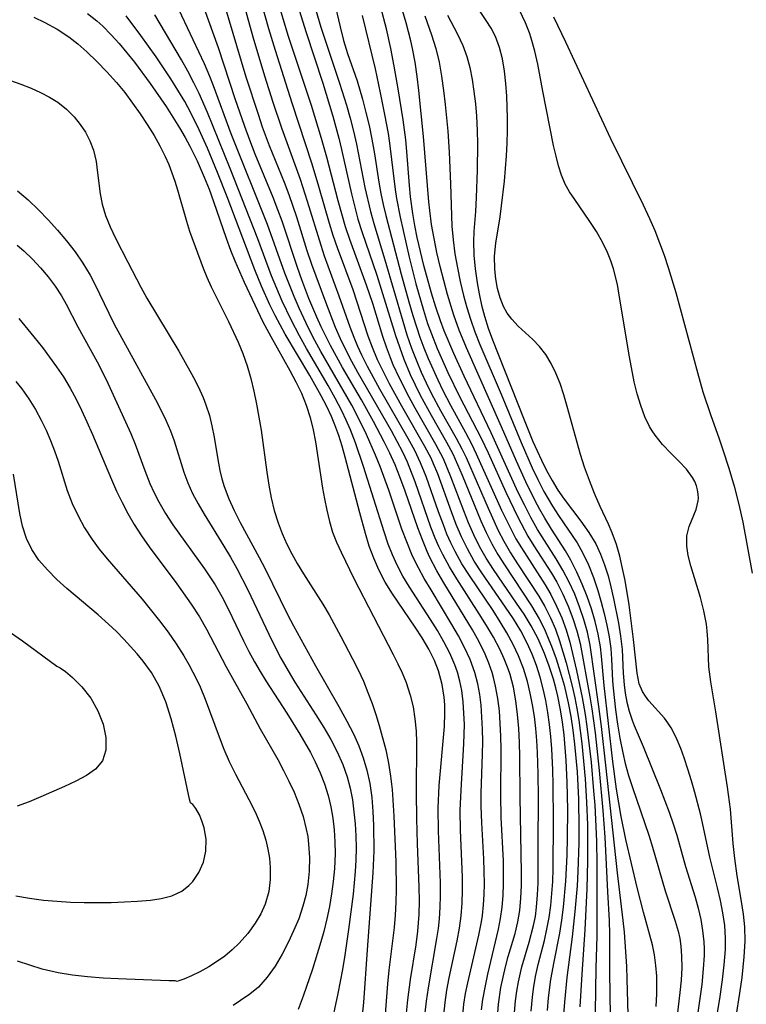
# Model space of a CAD drawing. Extents: x 1835362 to 1843564, y 2731797 to 2739999.
# Drawn here: x 1837696 to 1837795, y 2733691 to 2733826 of the extents above; entities that cross this region are included whole.
import ezdxf

# ---------------------------------------------------------------- set-up
doc = ezdxf.new("R2010")
doc.units = 0

msp = doc.modelspace()

# ---------------------------------------------------------------- linework, layer by layer
at = {"layer": 'Unknown_Line_Type', "color": 0}
for points in [[(1837763.42, 2733690.2, 88), (1837763.56, 2733691.81, 88), (1837763.74, 2733693.09, 88), (1837763.96, 2733694.37, 88), (1837764.23, 2733695.62, 88), (1837764.43, 2733696.44, 88), (1837765.42, 2733699.78, 88), (1837766.01, 2733702.05, 88), (1837766.25, 2733703.3, 88), (1837766.42, 2733704.57, 88), (1837766.55, 2733706.22, 88), (1837766.61, 2733707.89, 88), (1837766.63, 2733709.58, 88), (1837766.63, 2733712.98, 88), (1837766.67, 2733719.54, 88), (1837766.64, 2733722.73, 88), (1837766.55, 2733725.63, 88), (1837766.44, 2733727.25, 88), (1837766.3, 2733728.89, 88), (1837766.11, 2733730.52, 88), (1837765.86, 2733732.14, 88), (1837765.55, 2733733.74, 88), (1837765.17, 2733735.32, 88), (1837764.63, 2733737.08, 88), (1837763.97, 2733738.8, 88), (1837763.23, 2733740.37, 88), (1837762.38, 2733741.93, 88), (1837761.46, 2733743.46, 88), (1837760.49, 2733744.97, 88), (1837757.26, 2733749.74, 88), (1837756.25, 2733751.35, 88), (1837755.32, 2733753.01, 88), (1837754.74, 2733754.2, 88), (1837754.21, 2733755.41, 88), (1837753.72, 2733756.64, 88), (1837753.05, 2733758.45, 88), (1837751.39, 2733763.24, 88), (1837750.63, 2733765.12, 88), (1837749.83, 2733766.78, 88), (1837748.94, 2733768.41, 88), (1837745.08, 2733775.15, 88), (1837743.41, 2733778.22, 88), (1837742.63, 2733779.79, 88), (1837742.08, 2733780.98, 88), (1837741.57, 2733782.19, 88), (1837741.03, 2733783.59, 88), (1837739.55, 2733787.84, 88), (1837737.56, 2733793.28, 88), (1837737.07, 2733794.75, 88), (1837735.24, 2733800.71, 88), (1837734.27, 2733803.7, 88), (1837731.72, 2733810.71, 88), (1837730.54, 2733814.23, 88), (1837729.42, 2733817.79, 88), (1837727.81, 2733823.14, 88), (1837725.58, 2733831.19, 88)], [(1837735.12, 2733831.03, 80), (1837737.05, 2733824.47, 80), (1837738.16, 2733821.08, 80), (1837739.6, 2733816.86, 80), (1837740.54, 2733813.83, 80), (1837741.03, 2733812.07, 80), (1837741.49, 2733810.3, 80), (1837741.9, 2733808.52, 80), (1837743.03, 2733802.63, 80), (1837743.8, 2733799.35, 80), (1837744.24, 2733797.72, 80), (1837745.75, 2733792.79, 80), (1837748.19, 2733784.41, 80), (1837748.77, 2733782.56, 80), (1837749.4, 2733780.73, 80), (1837750.09, 2733778.92, 80), (1837750.7, 2733777.47, 80), (1837751.36, 2733776.03, 80), (1837752.06, 2733774.61, 80), (1837753.39, 2733772.14, 80), (1837755.47, 2733768.49, 80), (1837756.26, 2733767.01, 80), (1837756.82, 2733765.83, 80), (1837759.82, 2733758.92, 80), (1837761.2, 2733755.89, 80), (1837761.96, 2733754.42, 80), (1837762.86, 2733752.86, 80), (1837763.82, 2733751.34, 80), (1837766.7, 2733746.94, 80), (1837767.54, 2733745.51, 80), (1837768.3, 2733743.99, 80), (1837768.97, 2733742.43, 80), (1837769.54, 2733740.85, 80), (1837770.43, 2733737.84, 80), (1837771.26, 2733734.69, 80), (1837771.62, 2733733.08, 80), (1837771.9, 2733731.61, 80), (1837772.16, 2733730.04, 80), (1837772.57, 2733726.86, 80), (1837773.02, 2733722.06, 80), (1837773.23, 2733718.88, 80), (1837773.34, 2733715.79, 80), (1837773.37, 2733712.7, 80), (1837773.35, 2733710.82, 80), (1837773.24, 2733707.07, 80), (1837772.98, 2733701.46, 80), (1837772.58, 2733695.44, 80), (1837772.32, 2733690.96, 80)], [(1837782.72, 2733691, 72), (1837782.79, 2733692.77, 72), (1837782.8, 2733693.98, 72), (1837782.77, 2733695.17, 72), (1837782.66, 2733696.63, 72), (1837782.46, 2733698.08, 72), (1837782.18, 2733699.41, 72), (1837780.96, 2733703.87, 72), (1837780.12, 2733707.26, 72), (1837778.57, 2733713.77, 72), (1837777.92, 2733716.92, 72), (1837777.31, 2733720.66, 72), (1837776.81, 2733724.43, 72), (1837775.6, 2733734.77, 72), (1837775.25, 2733738.78, 72), (1837775.11, 2733740.04, 72), (1837774.81, 2733741.78, 72), (1837774.39, 2733743.5, 72), (1837773.88, 2733745.21, 72), (1837773.29, 2733746.9, 72), (1837772.63, 2733748.57, 72), (1837771.91, 2733750.2, 72), (1837771.09, 2733751.84, 72), (1837770.35, 2733753.1, 72), (1837768.46, 2733756.07, 72), (1837767.53, 2733757.58, 72), (1837766.87, 2733758.74, 72), (1837766.23, 2733759.92, 72), (1837764.96, 2733762.51, 72), (1837763.69, 2733765.32, 72), (1837761.65, 2733770.01, 72), (1837756.86, 2733780.79, 72), (1837755.87, 2733783.21, 72), (1837755.16, 2733785.22, 72), (1837754.29, 2733788.07, 72), (1837753.29, 2733791.85, 72), (1837752.85, 2733793.76, 72), (1837752.46, 2733795.66, 72), (1837752.13, 2733797.58, 72), (1837751.87, 2733799.49, 72), (1837751.75, 2733800.66, 72), (1837751.02, 2733809.56, 72), (1837750.37, 2733815.85, 72), (1837750.15, 2733817.78, 72), (1837749.89, 2733819.69, 72), (1837749.54, 2733821.59, 72), (1837749.31, 2733822.61, 72), (1837748.65, 2733825.06, 72), (1837747.65, 2733828.46, 72)], [(1837756.31, 2733689.34, 94), (1837756.52, 2733691.33, 94), (1837756.75, 2733692.8, 94), (1837757.04, 2733694.26, 94), (1837758.56, 2733700.72, 94), (1837758.92, 2733702.58, 94), (1837759.05, 2733703.43, 94), (1837759.2, 2733704.86, 94), (1837759.29, 2733706.3, 94), (1837759.32, 2733707.75, 94), (1837759.3, 2733709.45, 94), (1837759.23, 2733711.15, 94), (1837758.96, 2733716.03, 94), (1837758.88, 2733718.34, 94), (1837758.89, 2733720.1, 94), (1837759.05, 2733725.39, 94), (1837759.08, 2733727.15, 94), (1837759.05, 2733728.81, 94), (1837758.98, 2733730.45, 94), (1837758.85, 2733732.08, 94), (1837758.67, 2733733.54, 94), (1837758.41, 2733734.98, 94), (1837758, 2733736.56, 94), (1837757.37, 2733738.31, 94), (1837756.62, 2733739.94, 94), (1837755.79, 2733741.53, 94), (1837754.88, 2733743.1, 94), (1837752.04, 2733747.79, 94), (1837751.12, 2733749.36, 94), (1837750.32, 2733750.82, 94), (1837749.85, 2733751.75, 94), (1837749.44, 2733752.64, 94), (1837748.74, 2733754.35, 94), (1837748.09, 2733756.09, 94), (1837746.29, 2733761.38, 94), (1837745.1, 2733764.63, 94), (1837744.49, 2733766.15, 94), (1837743.28, 2733768.95, 94), (1837742.64, 2733770.3, 94), (1837741.26, 2733772.96, 94), (1837737.06, 2733780.29, 94), (1837736.24, 2733781.77, 94), (1837735.38, 2733783.44, 94), (1837734.08, 2733786.18, 94), (1837733.4, 2733787.76, 94), (1837732.15, 2733790.96, 94), (1837729.78, 2733797.61, 94), (1837724.83, 2733809.95, 94), (1837722.42, 2733816.48, 94), (1837721.93, 2733817.75, 94), (1837721.2, 2733819.5, 94), (1837720.45, 2733821.12, 94), (1837717.32, 2733827.64, 94)], [(1837758.93, 2733690.55, 92), (1837759.12, 2733691.97, 92), (1837759.45, 2733693.86, 92), (1837759.78, 2733695.45, 92), (1837761.22, 2733701.58, 92), (1837761.51, 2733703.01, 92), (1837761.73, 2733704.57, 92), (1837761.86, 2733706.15, 92), (1837761.92, 2733707.74, 92), (1837761.92, 2733709.34, 92), (1837761.89, 2733710.89, 92), (1837761.61, 2733716.77, 92), (1837761.53, 2733719.8, 92), (1837761.6, 2733726.11, 92), (1837761.56, 2733727.85, 92), (1837761.48, 2733729.59, 92), (1837761.35, 2733731.31, 92), (1837761.14, 2733733.01, 92), (1837760.84, 2733734.68, 92), (1837760.56, 2733735.87, 92), (1837760.37, 2733736.52, 92), (1837759.92, 2733737.79, 92), (1837759.4, 2733739.04, 92), (1837758.58, 2733740.7, 92), (1837757.68, 2733742.33, 92), (1837753.78, 2733748.77, 92), (1837752.84, 2733750.41, 92), (1837751.9, 2733752.23, 92), (1837751.53, 2733753.02, 92), (1837750.86, 2733754.63, 92), (1837750.24, 2733756.27, 92), (1837748.51, 2733761.27, 92), (1837747.81, 2733763.2, 92), (1837747.15, 2733764.82, 92), (1837746.44, 2733766.41, 92), (1837745.68, 2733767.99, 92), (1837744.22, 2733770.76, 92), (1837742.57, 2733773.7, 92), (1837739.99, 2733778.12, 92), (1837738.34, 2733781.1, 92), (1837737.08, 2733783.65, 92), (1837736.5, 2733784.94, 92), (1837735.42, 2733787.51, 92), (1837734.44, 2733790.07, 92), (1837733.86, 2733791.71, 92), (1837731.76, 2733798.04, 92), (1837731.2, 2733799.61, 92), (1837730.55, 2733801.27, 92), (1837728.09, 2733807.19, 92), (1837727.35, 2733809.08, 92), (1837726.67, 2733810.94, 92), (1837725.38, 2733814.71, 92), (1837723.09, 2733821.66, 92), (1837721.15, 2733827.05, 92)], [(1837761.05, 2733688.92, 90), (1837761.24, 2733691.34, 90), (1837761.57, 2733693.6, 90), (1837761.85, 2733695.03, 90), (1837762.18, 2733696.44, 90), (1837762.55, 2733697.83, 90), (1837763.49, 2733700.98, 90), (1837763.88, 2733702.57, 90), (1837764.13, 2733704.12, 90), (1837764.28, 2733705.8, 90), (1837764.35, 2733707.51, 90), (1837764.36, 2733709.23, 90), (1837764.16, 2733719.58, 90), (1837764.14, 2733725.06, 90), (1837764.09, 2733726.98, 90), (1837764, 2733728.9, 90), (1837763.84, 2733730.8, 90), (1837763.6, 2733732.68, 90), (1837763.26, 2733734.53, 90), (1837762.81, 2733736.25, 90), (1837762.55, 2733737.02, 90), (1837762.02, 2733738.39, 90), (1837761.39, 2733739.74, 90), (1837760.54, 2733741.36, 90), (1837759.6, 2733742.95, 90), (1837758.62, 2733744.53, 90), (1837755.55, 2733749.29, 90), (1837754.55, 2733750.94, 90), (1837753.63, 2733752.63, 90), (1837753.1, 2733753.73, 90), (1837752.62, 2733754.84, 90), (1837752.02, 2733756.35, 90), (1837749.87, 2733762.52, 90), (1837749.4, 2733763.79, 90), (1837748.82, 2733765.18, 90), (1837748.19, 2733766.55, 90), (1837747.44, 2733768.01, 90), (1837746.65, 2733769.46, 90), (1837742.1, 2733777.41, 90), (1837741.27, 2733778.92, 90), (1837740.48, 2733780.44, 90), (1837739.74, 2733781.99, 90), (1837739.05, 2733783.57, 90), (1837737.71, 2733787.02, 90), (1837735.83, 2733792.13, 90), (1837735.2, 2733794, 90), (1837733.75, 2733798.6, 90), (1837732.71, 2733801.64, 90), (1837732.07, 2733803.32, 90), (1837730.05, 2733808.32, 90), (1837729.11, 2733810.86, 90), (1837728.53, 2733812.56, 90), (1837726.89, 2733817.69, 90), (1837723.84, 2733827.88, 90)], [(1837765.68, 2733690.4, 86), (1837765.85, 2733692.31, 86), (1837766, 2733693.43, 86), (1837766.29, 2733695.11, 86), (1837766.65, 2733696.76, 86), (1837767.49, 2733700, 86), (1837767.83, 2733701.54, 86), (1837768.12, 2733703.15, 86), (1837768.34, 2733704.77, 86), (1837768.51, 2733706.41, 86), (1837768.61, 2733708.06, 86), (1837768.67, 2733709.78, 86), (1837768.7, 2733716.3, 86), (1837768.69, 2733721.27, 86), (1837768.65, 2733723.26, 86), (1837768.5, 2733726.15, 86), (1837768.36, 2733727.8, 86), (1837768.17, 2733729.46, 86), (1837767.95, 2733731.1, 86), (1837767.67, 2733732.72, 86), (1837767.32, 2733734.33, 86), (1837766.9, 2733735.92, 86), (1837766.4, 2733737.49, 86), (1837765.82, 2733739.03, 86), (1837765.15, 2733740.52, 86), (1837764.25, 2733742.22, 86), (1837763.26, 2733743.84, 86), (1837762.2, 2733745.42, 86), (1837758.95, 2733750.13, 86), (1837757.94, 2733751.73, 86), (1837757, 2733753.37, 86), (1837756.2, 2733755.02, 86), (1837755.48, 2733756.72, 86), (1837754.82, 2733758.44, 86), (1837752.97, 2733763.6, 86), (1837752.4, 2733764.97, 86), (1837752.04, 2733765.73, 86), (1837751.2, 2733767.35, 86), (1837748.06, 2733772.83, 86), (1837746.38, 2733775.88, 86), (1837745.55, 2733777.49, 86), (1837744.77, 2733779.13, 86), (1837744.06, 2733780.81, 86), (1837743.49, 2733782.36, 86), (1837741.42, 2733788.67, 86), (1837739.29, 2733794.42, 86), (1837738.74, 2733796.07, 86), (1837738.22, 2733797.73, 86), (1837736.78, 2733802.77, 86), (1837735.88, 2733805.79, 86), (1837733.13, 2733814.14, 86), (1837730.86, 2733821.32, 86), (1837729.96, 2733824.27, 86), (1837729.06, 2733827.49, 86)], [(1837733.9, 2733827.4, 82), (1837735.01, 2733823.88, 82), (1837737.31, 2733816.87, 82), (1837738.68, 2733812.37, 82), (1837739.48, 2733809.35, 82), (1837739.85, 2733807.83, 82), (1837741.2, 2733801.76, 82), (1837742.1, 2733798.33, 82), (1837742.62, 2733796.63, 82), (1837744.65, 2733790.69, 82), (1837747.22, 2733782.46, 82), (1837748.35, 2733779.25, 82), (1837749.21, 2733777.16, 82), (1837749.87, 2733775.75, 82), (1837750.57, 2733774.35, 82), (1837752.06, 2733771.6, 82), (1837754.16, 2733767.93, 82), (1837755, 2733766.32, 82), (1837755.67, 2733764.88, 82), (1837756.29, 2733763.41, 82), (1837758.82, 2733757.2, 82), (1837759.53, 2733755.62, 82), (1837760.31, 2733754.07, 82), (1837761.14, 2733752.62, 82), (1837762.03, 2733751.2, 82), (1837765.72, 2733745.63, 82), (1837766.77, 2733743.86, 82), (1837767.48, 2733742.45, 82), (1837768.1, 2733741, 82), (1837768.45, 2733740.11, 82), (1837769.06, 2733738.38, 82), (1837769.63, 2733736.62, 82), (1837770.15, 2733734.83, 82), (1837770.73, 2733732.41, 82), (1837771.08, 2733730.55, 82), (1837771.35, 2733728.68, 82), (1837771.58, 2733726.79, 82), (1837771.92, 2733722.98, 82), (1837772.11, 2733719.28, 82), (1837772.18, 2733715.32, 82), (1837772.17, 2733713.33, 82), (1837772.03, 2733709.42, 82), (1837771.92, 2733707.47, 82), (1837771.63, 2733703.99, 82), (1837771.25, 2733700.52, 82), (1837770.53, 2733694.99, 82), (1837770.2, 2733691.59, 82), (1837770.1, 2733689.94, 82)], [(1837738.79, 2733828.22, 78), (1837739.67, 2733824.51, 78), (1837740.14, 2733822.68, 78), (1837740.69, 2733820.9, 78), (1837741.97, 2733817.19, 78), (1837742.7, 2733814.67, 78), (1837743.18, 2733812.87, 78), (1837743.61, 2733811.06, 78), (1837744, 2733809.23, 78), (1837744.36, 2733807.23, 78), (1837744.95, 2733803.35, 78), (1837745.22, 2733801.82, 78), (1837745.53, 2733800.31, 78), (1837745.89, 2733798.8, 78), (1837747.99, 2733790.84, 78), (1837749.02, 2733787.06, 78), (1837749.57, 2733785.18, 78), (1837750.53, 2733782.24, 78), (1837751.06, 2733780.79, 78), (1837751.65, 2733779.31, 78), (1837752.95, 2733776.42, 78), (1837753.65, 2733774.99, 78), (1837754.69, 2733772.98, 78), (1837756.75, 2733769.23, 78), (1837757.55, 2733767.72, 78), (1837758.21, 2733766.34, 78), (1837761.65, 2733758.67, 78), (1837762.9, 2733756.1, 78), (1837763.61, 2733754.77, 78), (1837764.34, 2733753.52, 78), (1837767.57, 2733748.48, 78), (1837768.35, 2733747.16, 78), (1837769.15, 2733745.59, 78), (1837769.85, 2733743.98, 78), (1837770.45, 2733742.34, 78), (1837770.95, 2733740.67, 78), (1837771.85, 2733736.82, 78), (1837772.64, 2733733.14, 78), (1837773.04, 2733730.8, 78), (1837773.28, 2733729.19, 78), (1837773.83, 2733724.32, 78), (1837774.18, 2733720.41, 78), (1837774.33, 2733718.45, 78), (1837774.45, 2733716.49, 78), (1837774.56, 2733713.55, 78), (1837774.61, 2733710.47, 78), (1837774.62, 2733700.59, 78), (1837774.5, 2733696.27, 78), (1837774.28, 2733684.24, 78)], [(1837778.91, 2733688.32, 74), (1837778.76, 2733694.75, 74), (1837778.69, 2733696.46, 74), (1837778.37, 2733701.14, 74), (1837778.21, 2733702.74, 74), (1837777.42, 2733709.23, 74), (1837775.85, 2733723.92, 74), (1837775.26, 2733729.16, 74), (1837774.91, 2733731.89, 74), (1837773.73, 2733740.27, 74), (1837773.36, 2733742.03, 74), (1837772.87, 2733743.77, 74), (1837772.28, 2733745.5, 74), (1837771.61, 2733747.2, 74), (1837770.85, 2733748.87, 74), (1837770, 2733750.5, 74), (1837769.1, 2733752.01, 74), (1837766.56, 2733756.03, 74), (1837765.63, 2733757.68, 74), (1837764.75, 2733759.37, 74), (1837763.91, 2733761.09, 74), (1837760.24, 2733769.22, 74), (1837756.56, 2733776.93, 74), (1837755.14, 2733780, 74), (1837753.82, 2733783.12, 74), (1837753.32, 2733784.47, 74), (1837752.68, 2733786.33, 74), (1837752.1, 2733788.21, 74), (1837751.06, 2733792.01, 74), (1837750.59, 2733793.92, 74), (1837750.17, 2733795.84, 74), (1837749.86, 2733797.46, 74), (1837749.58, 2733799.07, 74), (1837749.26, 2733801.37, 74), (1837749.11, 2733802.91, 74), (1837748.76, 2733807.52, 74), (1837748.6, 2733809.11, 74), (1837748.23, 2733811.87, 74), (1837747.56, 2733816.1, 74), (1837747.02, 2733819.16, 74), (1837746.56, 2733821.58, 74), (1837745.96, 2733824.27, 74), (1837745.21, 2733827.18, 74)], [(1837790.19, 2733685.12, 66), (1837791.37, 2733692.08, 66), (1837791.75, 2733694.66, 66), (1837791.98, 2733696.68, 66), (1837792.13, 2733698.77, 66), (1837792.15, 2733700.35, 66), (1837792.03, 2733702.06, 66), (1837791.78, 2733703.77, 66), (1837791.45, 2733705.47, 66), (1837791.06, 2733707.18, 66), (1837790.02, 2733711.39, 66), (1837789.02, 2733716.04, 66), (1837788.72, 2733717.29, 66), (1837787.96, 2733720.18, 66), (1837787.51, 2733721.79, 66), (1837787.02, 2733723.37, 66), (1837786.51, 2733724.9, 66), (1837786.05, 2733726.17, 66), (1837785.55, 2733727.37, 66), (1837785, 2733728.49, 66), (1837784.73, 2733728.99, 66), (1837784.3, 2733729.68, 66), (1837783.84, 2733730.3, 66), (1837781.71, 2733732.66, 66), (1837781.23, 2733733.29, 66), (1837780.82, 2733733.97, 66), (1837780.4, 2733735, 66), (1837780.09, 2733736.44, 66), (1837779.63, 2733741.05, 66), (1837779, 2733745.74, 66), (1837778.46, 2733749.07, 66), (1837778.13, 2733750.73, 66), (1837777.74, 2733752.37, 66), (1837777.28, 2733753.98, 66), (1837776.73, 2733755.55, 66), (1837776.21, 2733756.76, 66), (1837775.08, 2733759.17, 66), (1837774.32, 2733760.92, 66), (1837773.61, 2733762.71, 66), (1837772.95, 2733764.53, 66), (1837772.4, 2733766.23, 66), (1837771.92, 2733767.87, 66), (1837770.6, 2733772.78, 66), (1837770.13, 2733774.37, 66), (1837769.61, 2733775.92, 66), (1837769.04, 2733777.32, 66), (1837768.39, 2733778.64, 66), (1837767.66, 2733779.86, 66), (1837766.82, 2733780.97, 66), (1837765.89, 2733781.94, 66), (1837763.93, 2733783.72, 66), (1837763.04, 2733784.68, 66), (1837762.43, 2733785.51, 66), (1837761.92, 2733786.42, 66), (1837761.44, 2733787.6, 66), (1837761.09, 2733788.85, 66), (1837760.85, 2733790.17, 66), (1837760.72, 2733791.52, 66), (1837760.7, 2733793.27, 66), (1837760.87, 2733795.03, 66), (1837761.44, 2733798.64, 66), (1837761.65, 2733800.12, 66), (1837762.03, 2733803.5, 66), (1837762.3, 2733806.94, 66), (1837762.39, 2733808.66, 66), (1837762.45, 2733810.39, 66), (1837762.46, 2733812.1, 66), (1837762.37, 2733815.07, 66), (1837762.25, 2733816.8, 66), (1837762.06, 2733818.5, 66), (1837761.78, 2733820.15, 66), (1837761.37, 2733821.72, 66), (1837760.81, 2733823.22, 66), (1837760.23, 2733824.34, 66), (1837759.55, 2733825.41, 66), (1837757.96, 2733827.74, 66)], [(1837697.94, 2733825.83, 102), (1837699.47, 2733825.11, 102), (1837701.13, 2733824.2, 102), (1837702.71, 2733823.17, 102), (1837703.97, 2733822.19, 102), (1837705.16, 2733821.14, 102), (1837706.56, 2733819.8, 102), (1837707.91, 2733818.39, 102), (1837709.21, 2733816.93, 102), (1837710.33, 2733815.56, 102), (1837711.4, 2733814.14, 102), (1837712.43, 2733812.69, 102), (1837713.41, 2733811.21, 102), (1837714.33, 2733809.7, 102), (1837715.13, 2733808.29, 102), (1837715.85, 2733806.85, 102), (1837716.33, 2733805.75, 102), (1837716.77, 2733804.65, 102), (1837717.17, 2733803.48, 102), (1837717.54, 2733802.3, 102), (1837718.75, 2733798.05, 102), (1837719.18, 2733796.69, 102), (1837721, 2733791.65, 102), (1837721.51, 2733790.4, 102), (1837722.11, 2733789.11, 102), (1837724.49, 2733784.36, 102), (1837725.8, 2733781.56, 102), (1837726.43, 2733779.99, 102), (1837727, 2733778.32, 102), (1837727.49, 2733776.61, 102), (1837727.92, 2733774.87, 102), (1837728.29, 2733773.11, 102), (1837728.62, 2733771.34, 102), (1837728.91, 2733769.56, 102), (1837729.68, 2733763.83, 102), (1837729.95, 2733762.07, 102), (1837730.29, 2733760.33, 102), (1837730.7, 2733758.62, 102), (1837731.21, 2733756.95, 102), (1837731.78, 2733755.48, 102), (1837732.43, 2733754.04, 102), (1837733.1, 2733752.71, 102), (1837733.82, 2733751.4, 102), (1837734.67, 2733750, 102), (1837737.33, 2733745.85, 102), (1837738.17, 2733744.41, 102), (1837739.77, 2733741.46, 102), (1837741.35, 2733738.42, 102), (1837742.11, 2733736.89, 102), (1837742.83, 2733735.34, 102), (1837743.46, 2733733.83, 102), (1837744.04, 2733732.31, 102), (1837744.54, 2733730.82, 102), (1837744.99, 2733729.32, 102), (1837745.87, 2733726, 102), (1837746.26, 2733724.18, 102), (1837746.54, 2733722.39, 102), (1837746.74, 2733720.6, 102), (1837747, 2733716.97, 102), (1837747.23, 2733710.75, 102), (1837747.29, 2733706.95, 102), (1837747.25, 2733705.22, 102), (1837747.17, 2733703.49, 102), (1837747.03, 2733701.77, 102), (1837746.29, 2733695.96, 102), (1837746.11, 2733694.09, 102), (1837745.57, 2733686.96, 102)], [(1837705.28, 2733826.36, 100), (1837706.53, 2733825.35, 100), (1837707.34, 2733824.61, 100), (1837708.47, 2733823.45, 100), (1837709.57, 2733822.24, 100), (1837710.63, 2733820.98, 100), (1837711.67, 2733819.69, 100), (1837713.81, 2733816.82, 100), (1837715.98, 2733813.68, 100), (1837717.81, 2733810.77, 100), (1837718.57, 2733809.46, 100), (1837719.21, 2733808.28, 100), (1837720.19, 2733806.26, 100), (1837721.15, 2733804.06, 100), (1837721.82, 2733802.39, 100), (1837722.44, 2733800.71, 100), (1837724.13, 2733795.73, 100), (1837724.73, 2733794.1, 100), (1837725.34, 2733792.62, 100), (1837726.61, 2733789.72, 100), (1837727.67, 2733787.41, 100), (1837729.16, 2733784.34, 100), (1837730.22, 2733782.33, 100), (1837732.82, 2733777.71, 100), (1837733.64, 2733776.17, 100), (1837734.39, 2733774.59, 100), (1837735.05, 2733772.99, 100), (1837735.58, 2733771.31, 100), (1837736.01, 2733769.6, 100), (1837736.33, 2733767.96, 100), (1837737.28, 2733761.66, 100), (1837737.53, 2733760.19, 100), (1837737.84, 2733758.65, 100), (1837738.2, 2733757.13, 100), (1837738.65, 2733755.66, 100), (1837739.18, 2733754.29, 100), (1837739.79, 2733752.94, 100), (1837741.52, 2733749.36, 100), (1837746.91, 2733739, 100), (1837747.54, 2733737.74, 100), (1837748.12, 2733736.48, 100), (1837748.65, 2733735.19, 100), (1837749.2, 2733733.47, 100), (1837749.59, 2733731.85, 100), (1837749.86, 2733730.21, 100), (1837750.02, 2733728.54, 100), (1837750.08, 2733727.05, 100), (1837750.03, 2733720.12, 100), (1837750.05, 2733716.64, 100), (1837750.15, 2733713.17, 100), (1837750.4, 2733707.31, 100), (1837750.42, 2733705.42, 100), (1837750.37, 2733703.54, 100), (1837750.2, 2733701.3, 100), (1837749.96, 2733699.43, 100), (1837749.2, 2733694.69, 100), (1837748.82, 2733691.95, 100), (1837748.47, 2733688.3, 100)], [(1837751.24, 2733690.14, 98), (1837751.43, 2733691.76, 98), (1837751.68, 2733693.56, 98), (1837752.84, 2733700.27, 98), (1837753.04, 2733701.63, 98), (1837753.2, 2733702.99, 98), (1837753.31, 2733704.54, 98), (1837753.35, 2733706.1, 98), (1837753.33, 2733707.88, 98), (1837753.05, 2733714.95, 98), (1837753.03, 2733718.06, 98), (1837753.15, 2733721.16, 98), (1837753.86, 2733729.2, 98), (1837753.93, 2733731.05, 98), (1837753.91, 2733732.12, 98), (1837753.83, 2733733.18, 98), (1837753.57, 2733734.89, 98), (1837753.07, 2733736.77, 98), (1837752.51, 2733738.18, 98), (1837751.73, 2733739.73, 98), (1837750.84, 2733741.24, 98), (1837749.88, 2733742.73, 98), (1837746.81, 2733747.25, 98), (1837745.82, 2733748.85, 98), (1837744.93, 2733750.51, 98), (1837744.24, 2733752.11, 98), (1837743.64, 2733753.77, 98), (1837743.12, 2733755.46, 98), (1837742.33, 2733758.31, 98), (1837740.35, 2733765.88, 98), (1837739.93, 2733767.36, 98), (1837739.47, 2733768.83, 98), (1837738.95, 2733770.28, 98), (1837738.47, 2733771.44, 98), (1837737.81, 2733772.86, 98), (1837737.09, 2733774.26, 98), (1837735.54, 2733777.01, 98), (1837732.17, 2733782.65, 98), (1837730.8, 2733785.19, 98), (1837730.09, 2733786.65, 98), (1837728.97, 2733789.17, 98), (1837728.07, 2733791.39, 98), (1837724.28, 2733801.36, 98), (1837722.98, 2733804.69, 98), (1837721.59, 2733808, 98), (1837720.47, 2733810.48, 98), (1837719.32, 2733812.8, 98), (1837718.5, 2733814.33, 98), (1837717.59, 2733815.89, 98), (1837716.62, 2733817.43, 98), (1837714.61, 2733820.43, 98), (1837712.53, 2733823.35, 98), (1837710.52, 2733826.03, 98)], [(1837753.77, 2733689.84, 96), (1837753.96, 2733691.55, 96), (1837754.21, 2733693.24, 96), (1837754.51, 2733694.91, 96), (1837755.59, 2733699.98, 96), (1837755.92, 2733701.68, 96), (1837756.16, 2733703.39, 96), (1837756.3, 2733705.12, 96), (1837756.35, 2733706.87, 96), (1837756.33, 2733708.63, 96), (1837756.07, 2733715.07, 96), (1837756.03, 2733717.73, 96), (1837756.13, 2733720.52, 96), (1837756.53, 2733726.83, 96), (1837756.58, 2733729.43, 96), (1837756.53, 2733731, 96), (1837756.42, 2733732.55, 96), (1837756.22, 2733734.08, 96), (1837755.97, 2733735.34, 96), (1837755.64, 2733736.58, 96), (1837755.29, 2733737.56, 96), (1837754.61, 2733739.16, 96), (1837753.8, 2733740.73, 96), (1837752.92, 2733742.26, 96), (1837751.97, 2733743.77, 96), (1837749.08, 2733748.24, 96), (1837748.22, 2733749.68, 96), (1837747.43, 2733751.16, 96), (1837746.79, 2733752.58, 96), (1837746.23, 2733754.04, 96), (1837745.65, 2733755.69, 96), (1837742.87, 2733764.6, 96), (1837741.75, 2733767.84, 96), (1837741.08, 2733769.61, 96), (1837740.51, 2733770.92, 96), (1837739.89, 2733772.21, 96), (1837739, 2733773.93, 96), (1837738.05, 2733775.64, 96), (1837735.1, 2733780.71, 96), (1837734.14, 2733782.42, 96), (1837732.99, 2733784.6, 96), (1837731.77, 2733787.16, 96), (1837731.03, 2733788.87, 96), (1837730.33, 2733790.59, 96), (1837728.44, 2733795.64, 96), (1837724.7, 2733805.23, 96), (1837721.59, 2733812.86, 96), (1837720.46, 2733815.45, 96), (1837719.77, 2733816.88, 96), (1837718.94, 2733818.48, 96), (1837718.05, 2733820.04, 96), (1837714.42, 2733826.15, 96)], [(1837767.91, 2733690.48, 84), (1837768.05, 2733692.18, 84), (1837768.37, 2733694.7, 84), (1837768.79, 2733697.11, 84), (1837769.56, 2733701.02, 84), (1837769.84, 2733702.77, 84), (1837770.06, 2733704.54, 84), (1837770.4, 2733708.09, 84), (1837770.59, 2733711.66, 84), (1837770.64, 2733714.04, 84), (1837770.65, 2733717.81, 84), (1837770.58, 2733721.59, 84), (1837770.44, 2733724.55, 84), (1837770.16, 2733728.03, 84), (1837769.95, 2733729.76, 84), (1837769.69, 2733731.47, 84), (1837769.33, 2733733.29, 84), (1837769.05, 2733734.47, 84), (1837768.72, 2733735.64, 84), (1837768.15, 2733737.39, 84), (1837767.5, 2733739.11, 84), (1837766.61, 2733741.12, 84), (1837765.67, 2733742.91, 84), (1837764.71, 2733744.47, 84), (1837763.7, 2733746, 84), (1837760.56, 2733750.57, 84), (1837759.57, 2733752.13, 84), (1837758.66, 2733753.72, 84), (1837757.88, 2733755.31, 84), (1837757.16, 2733756.94, 84), (1837756.5, 2733758.59, 84), (1837754.76, 2733763.22, 84), (1837754.26, 2733764.44, 84), (1837753.72, 2733765.64, 84), (1837752.7, 2733767.62, 84), (1837749.88, 2733772.55, 84), (1837749.06, 2733774.04, 84), (1837747.74, 2733776.63, 84), (1837746.9, 2733778.48, 84), (1837746.51, 2733779.42, 84), (1837745.98, 2733780.86, 84), (1837745.5, 2733782.32, 84), (1837744.1, 2733786.83, 84), (1837743.27, 2733789.33, 84), (1837740.98, 2733795.54, 84), (1837740.41, 2733797.28, 84), (1837739.4, 2733800.8, 84), (1837737.85, 2733806.77, 84), (1837737.15, 2733809.31, 84), (1837735.75, 2733813.79, 84), (1837732.65, 2733823.23, 84), (1837731.62, 2733826.51, 84)], [(1837742.67, 2733826.09, 76), (1837744.43, 2733818.8, 76), (1837745.14, 2733815.54, 76), (1837745.73, 2733812.59, 76), (1837746.2, 2733809.97, 76), (1837746.4, 2733808.68, 76), (1837747.14, 2733802.38, 76), (1837747.34, 2733801.12, 76), (1837747.82, 2733798.58, 76), (1837749.05, 2733793.13, 76), (1837749.97, 2733789.5, 76), (1837751, 2733785.9, 76), (1837751.57, 2733784.12, 76), (1837752.09, 2733782.67, 76), (1837752.87, 2733780.71, 76), (1837753.59, 2733779.05, 76), (1837754.35, 2733777.41, 76), (1837755.94, 2733774.16, 76), (1837758.87, 2733768.46, 76), (1837759.81, 2733766.46, 76), (1837762.22, 2733761.1, 76), (1837763.85, 2733757.71, 76), (1837765.24, 2733755.13, 76), (1837766.03, 2733753.82, 76), (1837768.43, 2733750.09, 76), (1837769.17, 2733748.83, 76), (1837770, 2733747.22, 76), (1837770.73, 2733745.58, 76), (1837771.37, 2733743.9, 76), (1837771.91, 2733742.2, 76), (1837772.35, 2733740.48, 76), (1837773.67, 2733733.2, 76), (1837773.93, 2733731.6, 76), (1837774.38, 2733728.33, 76), (1837774.94, 2733723.18, 76), (1837775.45, 2733717.74, 76), (1837775.72, 2733714.1, 76), (1837776.07, 2733706.64, 76), (1837776.29, 2733702.76, 76), (1837776.36, 2733700.82, 76), (1837776.34, 2733695.78, 76), (1837776.37, 2733692.66, 76), (1837776.51, 2733684.14, 76)], [(1837751.2, 2733826.04, 70), (1837752.13, 2733823.43, 70), (1837752.71, 2733821.56, 70), (1837753.15, 2733819.69, 70), (1837753.49, 2733817.79, 70), (1837753.76, 2733815.87, 70), (1837753.98, 2733813.93, 70), (1837754.31, 2733810.31, 70), (1837754.5, 2733807.44, 70), (1837754.71, 2733803.11, 70), (1837754.87, 2733797.38, 70), (1837755.04, 2733795.49, 70), (1837755.3, 2733793.59, 70), (1837755.64, 2733791.7, 70), (1837756.03, 2733789.81, 70), (1837756.48, 2733787.92, 70), (1837756.92, 2733786.29, 70), (1837757.41, 2733784.68, 70), (1837758.02, 2733782.94, 70), (1837758.71, 2733781.23, 70), (1837761.58, 2733774.47, 70), (1837764.3, 2733767.88, 70), (1837765.81, 2733764.45, 70), (1837766.59, 2733762.82, 70), (1837767.42, 2733761.21, 70), (1837768.58, 2733759.21, 70), (1837769.41, 2733757.92, 70), (1837771.95, 2733754.19, 70), (1837772.69, 2733752.91, 70), (1837773.49, 2733751.23, 70), (1837774.15, 2733749.49, 70), (1837774.74, 2733747.7, 70), (1837775.21, 2733746.14, 70), (1837775.63, 2733744.57, 70), (1837776, 2733743, 70), (1837776.31, 2733741.41, 70), (1837776.52, 2733739.82, 70), (1837776.62, 2733738.36, 70), (1837776.76, 2733735.42, 70), (1837776.83, 2733734.39, 70), (1837777.15, 2733731.44, 70), (1837777.42, 2733729.51, 70), (1837777.74, 2733727.58, 70), (1837778.14, 2733725.6, 70), (1837778.49, 2733724.15, 70), (1837778.95, 2733722.5, 70), (1837779.47, 2733720.86, 70), (1837781.7, 2733714.37, 70), (1837782.21, 2733712.75, 70), (1837783.93, 2733706.8, 70), (1837785.29, 2733702.64, 70), (1837785.68, 2733701.29, 70), (1837785.9, 2733700.28, 70), (1837786.06, 2733699.25, 70), (1837786.17, 2733697.9, 70), (1837786.18, 2733696.27, 70), (1837786.09, 2733694.62, 70), (1837785.94, 2733692.95, 70), (1837785.15, 2733686.23, 70)], [(1837754.29, 2733826.11, 68), (1837755.66, 2733823.53, 68), (1837756.39, 2733821.97, 68), (1837756.91, 2733820.5, 68), (1837757.31, 2733818.97, 68), (1837757.63, 2733817.37, 68), (1837757.89, 2733815.73, 68), (1837758.08, 2733814.05, 68), (1837758.23, 2733812.36, 68), (1837758.33, 2733810.38, 68), (1837758.37, 2733808.59, 68), (1837758.33, 2733804.99, 68), (1837758.2, 2733801.27, 68), (1837758.09, 2733799.36, 68), (1837757.88, 2733796.64, 68), (1837757.83, 2733795.29, 68), (1837757.88, 2733793.41, 68), (1837758.05, 2733791.53, 68), (1837758.32, 2733789.65, 68), (1837758.59, 2733788.12, 68), (1837758.92, 2733786.6, 68), (1837759.31, 2733785.09, 68), (1837759.83, 2733783.46, 68), (1837760.42, 2733781.85, 68), (1837764.62, 2733771.19, 68), (1837765.92, 2733768.04, 68), (1837767.09, 2733765.48, 68), (1837767.78, 2733764.08, 68), (1837768.52, 2733762.72, 68), (1837769.31, 2733761.4, 68), (1837770.16, 2733760.15, 68), (1837772.43, 2733757.14, 68), (1837773.51, 2733755.63, 68), (1837774.47, 2733754.06, 68), (1837775.14, 2733752.67, 68), (1837775.68, 2733751.22, 68), (1837776.15, 2733749.72, 68), (1837776.54, 2733748.19, 68), (1837776.9, 2733746.64, 68), (1837777.57, 2733743.27, 68), (1837777.86, 2733741.47, 68), (1837778.07, 2733739.67, 68), (1837778.22, 2733736.45, 68), (1837778.33, 2733734.86, 68), (1837778.48, 2733733.74, 68), (1837778.71, 2733732.48, 68), (1837779.02, 2733731.25, 68), (1837779.42, 2733730.05, 68), (1837779.7, 2733729.33, 68), (1837780.93, 2733726.45, 68), (1837783.27, 2733720.61, 68), (1837784.46, 2733717.5, 68), (1837785.01, 2733715.93, 68), (1837785.51, 2733714.35, 68), (1837786.68, 2733710.12, 68), (1837787.99, 2733705.91, 68), (1837788.41, 2733704.41, 68), (1837788.77, 2733702.9, 68), (1837789.03, 2733701.38, 68), (1837789.19, 2733699.85, 68), (1837789.22, 2733698.9, 68), (1837789.22, 2733697.95, 68), (1837789.12, 2733696.14, 68), (1837788.91, 2733694.03, 68), (1837787.31, 2733682.92, 68)], [(1837793.59, 2733689.66, 64), (1837794.11, 2733692.86, 64), (1837794.4, 2733694.98, 64), (1837794.7, 2733697.8, 64), (1837794.79, 2733699.19, 64), (1837794.81, 2733699.99, 64), (1837794.76, 2733701.86, 64), (1837794.59, 2733703.6, 64), (1837794.34, 2733705.34, 64), (1837793.75, 2733708.83, 64), (1837793.41, 2733711.17, 64), (1837793.19, 2733713.22, 64), (1837792.8, 2733717.93, 64), (1837792.43, 2733720.93, 64), (1837790.82, 2733731.17, 64), (1837790.12, 2733735.28, 64), (1837789.89, 2733737.3, 64), (1837789.74, 2733741.03, 64), (1837789.64, 2733742.23, 64), (1837789.53, 2733743.13, 64), (1837789.2, 2733744.92, 64), (1837788.73, 2733746.74, 64), (1837787.4, 2733751.09, 64), (1837787.06, 2733752.46, 64), (1837786.86, 2733753.75, 64), (1837786.86, 2733754.98, 64), (1837786.88, 2733755.17, 64), (1837787.2, 2733756.42, 64), (1837788.15, 2733758.74, 64), (1837788.44, 2733759.92, 64), (1837788.46, 2733760.29, 64), (1837788.44, 2733760.85, 64), (1837788.34, 2733761.42, 64), (1837788.18, 2733761.99, 64), (1837787.95, 2733762.56, 64), (1837787.65, 2733763.12, 64), (1837786.81, 2733764.25, 64), (1837785.79, 2733765.34, 64), (1837784.68, 2733766.43, 64), (1837783.56, 2733767.59, 64), (1837782.54, 2733768.86, 64), (1837782.16, 2733769.45, 64), (1837781.8, 2733770.07, 64), (1837781.17, 2733771.39, 64), (1837780.6, 2733772.91, 64), (1837780.12, 2733774.5, 64), (1837779.72, 2733776.15, 64), (1837779.05, 2733779.54, 64), (1837777.72, 2733787.69, 64), (1837777.42, 2733789.41, 64), (1837776.89, 2733791.57, 64), (1837776.54, 2733792.62, 64), (1837776.08, 2733793.77, 64), (1837775.45, 2733795.08, 64), (1837774.56, 2733796.63, 64), (1837773.59, 2733798.12, 64), (1837771.61, 2733800.98, 64), (1837770.92, 2733802.02, 64), (1837770.31, 2733803.1, 64), (1837769.8, 2733804.3, 64), (1837769.4, 2733805.57, 64), (1837769.06, 2733806.89, 64), (1837768.74, 2733808.34, 64), (1837767.26, 2733815.77, 64), (1837766.58, 2733819.42, 64), (1837766.19, 2733821.21, 64), (1837765.7, 2733822.98, 64), (1837765.46, 2733823.69, 64), (1837764.9, 2733825.09, 64), (1837764.07, 2733826.8, 64)], [(1837768.7, 2733825.91, 62), (1837770.35, 2733822.48, 62), (1837776.5, 2733809.3, 62), (1837780.91, 2733800.27, 62), (1837781.78, 2733798.41, 62), (1837782.5, 2733796.75, 62), (1837783.17, 2733795.09, 62), (1837783.79, 2733793.41, 62), (1837784.35, 2733791.71, 62), (1837785.37, 2733788.31, 62), (1837788.31, 2733777.42, 62), (1837789.07, 2733774.79, 62), (1837790.12, 2733771.56, 62), (1837791.22, 2733768.53, 62), (1837791.79, 2733766.88, 62), (1837792.58, 2733764.4, 62), (1837793.3, 2733761.91, 62), (1837793.95, 2733759.45, 62), (1837794.5, 2733757.03, 62), (1837795.75, 2733750.08, 62)], [(1837694.78, 2733817.21, 104), (1837696.2, 2733816.7, 104), (1837697.58, 2733816.15, 104), (1837698.87, 2733815.59, 104), (1837700.1, 2733814.96, 104), (1837701.25, 2733814.25, 104), (1837702.41, 2733813.31, 104), (1837703.45, 2733812.25, 104), (1837704.27, 2733811.23, 104), (1837705, 2733810.15, 104), (1837705.6, 2733809, 104), (1837706.08, 2733807.71, 104), (1837706.43, 2733806.19, 104), (1837706.65, 2733804.64, 104), (1837706.98, 2733801.78, 104), (1837707.25, 2733800.37, 104), (1837707.73, 2733798.81, 104), (1837708.36, 2733797.28, 104), (1837709.09, 2733795.74, 104), (1837710.74, 2733792.44, 104), (1837712.51, 2733789.04, 104), (1837713.36, 2733787.55, 104), (1837717.69, 2733780.31, 104), (1837719.21, 2733777.67, 104), (1837719.92, 2733776.34, 104), (1837720.58, 2733775, 104), (1837721.02, 2733774.01, 104), (1837721.4, 2733773, 104), (1837721.86, 2733771.58, 104), (1837722.22, 2733770.14, 104), (1837722.51, 2733768.62, 104), (1837723.01, 2733765.56, 104), (1837723.31, 2733764.05, 104), (1837723.57, 2733762.95, 104), (1837723.89, 2733761.88, 104), (1837724.51, 2733760.22, 104), (1837725.25, 2733758.6, 104), (1837726.06, 2733757, 104), (1837728.65, 2733752.2, 104), (1837729.44, 2733750.66, 104), (1837732.5, 2733744.43, 104), (1837733.3, 2733742.89, 104), (1837736.32, 2733737.43, 104), (1837739.5, 2733731.89, 104), (1837740.6, 2733729.91, 104), (1837741.48, 2733728.18, 104), (1837742.2, 2733726.56, 104), (1837742.82, 2733724.92, 104), (1837743.32, 2733723.23, 104), (1837743.71, 2733721.39, 104), (1837743.98, 2733719.51, 104), (1837744.14, 2733717.6, 104), (1837744.23, 2733715.68, 104), (1837744.26, 2733712.25, 104), (1837744.14, 2733709.22, 104), (1837743.34, 2733698.74, 104), (1837742.87, 2733691.58, 104), (1837742.54, 2733688.58, 104)], [(1837695.74, 2733802.2, 106), (1837697.19, 2733800.94, 106), (1837698.58, 2733799.61, 106), (1837699.91, 2733798.23, 106), (1837701.19, 2733796.81, 106), (1837702.41, 2733795.35, 106), (1837703.57, 2733793.85, 106), (1837704.65, 2733792.3, 106), (1837705.64, 2733790.67, 106), (1837706.27, 2733789.48, 106), (1837708.16, 2733785.51, 106), (1837708.92, 2733783.99, 106), (1837714.52, 2733773.75, 106), (1837715.25, 2733772.34, 106), (1837715.94, 2733770.92, 106), (1837716.56, 2733769.49, 106), (1837717.06, 2733768.12, 106), (1837718.4, 2733763.86, 106), (1837718.93, 2733762.37, 106), (1837719.58, 2733760.93, 106), (1837720.32, 2733759.52, 106), (1837721.14, 2733758.13, 106), (1837723.84, 2733753.76, 106), (1837724.74, 2733752.25, 106), (1837725.62, 2733750.71, 106), (1837727.11, 2733747.79, 106), (1837730.36, 2733740.88, 106), (1837731.6, 2733738.48, 106), (1837732.6, 2733736.75, 106), (1837733.52, 2733735.24, 106), (1837736.38, 2733730.77, 106), (1837737.43, 2733729.06, 106), (1837738.38, 2733727.41, 106), (1837739.26, 2733725.73, 106), (1837740.03, 2733724.02, 106), (1837740.62, 2733722.33, 106), (1837741.03, 2733720.78, 106), (1837741.33, 2733719.19, 106), (1837741.55, 2733717.57, 106), (1837741.71, 2733715.93, 106), (1837741.8, 2733714.29, 106), (1837741.83, 2733712.63, 106), (1837741.81, 2733710.97, 106), (1837741.72, 2733709.42, 106), (1837741.43, 2733706.33, 106), (1837740.81, 2733701.53, 106), (1837740.32, 2733698, 106), (1837740.01, 2733696.06, 106), (1837739.37, 2733692.79, 106), (1837738.33, 2733687.9, 106)], [(1837695.68, 2733794.78, 108), (1837696.59, 2733793.98, 108), (1837697.76, 2733792.86, 108), (1837698.86, 2733791.68, 108), (1837699.9, 2733790.45, 108), (1837700.85, 2733789.19, 108), (1837701.72, 2733787.88, 108), (1837702.38, 2733786.72, 108), (1837703.97, 2733783.65, 108), (1837706.6, 2733778.88, 108), (1837707.81, 2733776.47, 108), (1837711.15, 2733769.1, 108), (1837711.75, 2733767.67, 108), (1837713.08, 2733764.08, 108), (1837713.77, 2733762.3, 108), (1837714.34, 2733761.04, 108), (1837714.97, 2733759.8, 108), (1837715.89, 2733758.22, 108), (1837716.9, 2733756.68, 108), (1837721.21, 2733750.66, 108), (1837722.63, 2733748.49, 108), (1837723.55, 2733746.88, 108), (1837724.41, 2733745.23, 108), (1837726.52, 2733740.85, 108), (1837727.25, 2733739.4, 108), (1837728.01, 2733737.97, 108), (1837728.76, 2733736.67, 108), (1837729.55, 2733735.38, 108), (1837732.41, 2733730.98, 108), (1837734.19, 2733728.14, 108), (1837735.63, 2733725.64, 108), (1837736.28, 2733724.37, 108), (1837736.96, 2733722.87, 108), (1837737.56, 2733721.35, 108), (1837738.05, 2733719.79, 108), (1837738.41, 2733718.24, 108), (1837738.67, 2733716.67, 108), (1837738.85, 2733715.08, 108), (1837738.95, 2733713.48, 108), (1837738.98, 2733711.87, 108), (1837738.9, 2733709.79, 108), (1837738.74, 2733708.07, 108), (1837738.51, 2733706.36, 108), (1837738.22, 2733704.65, 108), (1837737.87, 2733702.95, 108), (1837737.46, 2733701.26, 108), (1837737.05, 2733699.83, 108), (1837735.89, 2733696.12, 108), (1837734.62, 2733692.43, 108), (1837733.94, 2733690.61, 108)], [(1837695.92, 2733784.76, 110), (1837697.94, 2733782.3, 110), (1837699.12, 2733780.82, 110), (1837700.11, 2733779.53, 110), (1837701.07, 2733778.2, 110), (1837701.98, 2733776.83, 110), (1837702.89, 2733775.3, 110), (1837703.71, 2733773.8, 110), (1837704.47, 2733772.27, 110), (1837705.19, 2733770.71, 110), (1837705.94, 2733768.98, 110), (1837708.52, 2733762.84, 110), (1837709.23, 2733761.27, 110), (1837709.97, 2733759.72, 110), (1837710.77, 2733758.2, 110), (1837711.63, 2733756.71, 110), (1837712.62, 2733755.17, 110), (1837713.68, 2733753.67, 110), (1837717.45, 2733748.63, 110), (1837719.4, 2733745.87, 110), (1837720.52, 2733744.11, 110), (1837721.47, 2733742.44, 110), (1837724.14, 2733737.33, 110), (1837726.97, 2733732.27, 110), (1837728.79, 2733728.85, 110), (1837731.17, 2733724.66, 110), (1837731.95, 2733723.2, 110), (1837732.7, 2733721.73, 110), (1837733.39, 2733720.23, 110), (1837734.05, 2733718.58, 110), (1837734.62, 2733716.91, 110), (1837735.06, 2733715.21, 110), (1837735.25, 2733714.18, 110), (1837735.38, 2733713.14, 110), (1837735.49, 2733711.31, 110), (1837735.45, 2733709.46, 110), (1837735.25, 2733707.63, 110), (1837734.99, 2733706.16, 110), (1837734.61, 2733704.71, 110), (1837734.03, 2733702.99, 110), (1837733.33, 2733701.32, 110), (1837732.63, 2733699.85, 110), (1837731.76, 2733698.16, 110), (1837730.81, 2733696.53, 110), (1837729.75, 2733695.02, 110), (1837728.54, 2733693.67, 110), (1837727.39, 2733692.69, 110), (1837726.12, 2733691.82, 110), (1837725.09, 2733691.18, 110)], [(1837695.53, 2733776.21, 112), (1837696.34, 2733775.2, 112), (1837697.29, 2733773.83, 112), (1837698.17, 2733772.39, 112), (1837698.97, 2733770.91, 112), (1837699.62, 2733769.54, 112), (1837700.22, 2733768.15, 112), (1837700.77, 2733766.74, 112), (1837701.26, 2733765.32, 112), (1837702.52, 2733761.36, 112), (1837703.2, 2733759.59, 112), (1837703.98, 2733757.88, 112), (1837704.87, 2733756.23, 112), (1837705.89, 2733754.65, 112), (1837706.88, 2733753.33, 112), (1837707.95, 2733752.05, 112), (1837712.7, 2733746.53, 112), (1837715.06, 2733743.6, 112), (1837716.24, 2733742.05, 112), (1837717.36, 2733740.46, 112), (1837718.4, 2733738.83, 112), (1837719.08, 2733737.64, 112), (1837720.17, 2733735.52, 112), (1837720.6, 2733734.59, 112), (1837721.3, 2733732.91, 112), (1837723.19, 2733727.77, 112), (1837723.84, 2733726.07, 112), (1837724.56, 2733724.4, 112), (1837725.4, 2733722.67, 112), (1837727.22, 2733719.25, 112), (1837728.08, 2733717.53, 112), (1837728.65, 2733716.27, 112), (1837729.14, 2733715, 112), (1837729.55, 2733713.71, 112), (1837729.84, 2733712.47, 112), (1837730.03, 2733711.23, 112), (1837730.14, 2733709.98, 112), (1837730.14, 2733708.33, 112), (1837729.98, 2733706.69, 112), (1837729.48, 2733704.96, 112), (1837728.89, 2733703.67, 112), (1837728.12, 2733702.39, 112), (1837727.08, 2733700.98, 112), (1837725.9, 2733699.65, 112), (1837724.95, 2733698.73, 112), (1837723.96, 2733697.9, 112), (1837723.11, 2733697.27, 112), (1837721.8, 2733696.43, 112), (1837720.55, 2733695.73, 112), (1837719.43, 2733695.19, 112), (1837718.4, 2733694.75, 112), (1837717.72, 2733694.51, 112), (1837717.48, 2733694.45, 112)], [(1837719.33, 2733718.73, 114), (1837719.29, 2733718.76, 114), (1837719.14, 2733719.27, 114), (1837717.85, 2733725.52, 114), (1837717.31, 2733727.85, 114), (1837716.67, 2733730.23, 114), (1837715.92, 2733732.54, 114), (1837715.03, 2733734.66, 114), (1837713.97, 2733736.52, 114), (1837712.85, 2733738.06, 114), (1837712.01, 2733739.09, 114), (1837710.23, 2733741.07, 114), (1837709.2, 2733742.11, 114), (1837708.14, 2733743.13, 114), (1837706.73, 2733744.38, 114), (1837702.44, 2733748, 114), (1837701.08, 2733749.23, 114), (1837699.81, 2733750.51, 114), (1837698.66, 2733751.85, 114), (1837697.69, 2733753.29, 114), (1837696.97, 2733754.81, 114), (1837696.43, 2733756.48, 114), (1837696.05, 2733758.22, 114), (1837695.19, 2733763.56, 114)], [(1837694.8, 2733741.98, 116), (1837696.43, 2733740.84, 116), (1837701.08, 2733737.41, 116), (1837701.29, 2733737.3, 116)], [(1837701.29, 2733737.3, 116), (1837701.57, 2733737.19, 116), (1837702.26, 2733736.68, 116), (1837703.24, 2733735.84, 116), (1837704.49, 2733734.58, 116), (1837705.72, 2733733.02, 116), (1837706.69, 2733731.32, 116), (1837707.39, 2733729.5, 116), (1837707.76, 2733727.68, 116), (1837707.75, 2733725.97, 116), (1837707.31, 2733724.51, 116), (1837706.38, 2733723.37, 116), (1837705.12, 2733722.5, 116), (1837703.68, 2733721.74, 116), (1837702.13, 2733721.01, 116), (1837698.93, 2733719.6, 116), (1837697.31, 2733718.93, 116), (1837695.69, 2733718.33, 116)], [(1837695.5, 2733706.1, 114), (1837697.39, 2733705.77, 114), (1837699.29, 2733705.52, 114), (1837701.12, 2733705.36, 114), (1837702.96, 2733705.25, 114), (1837704.8, 2733705.2, 114), (1837708.47, 2733705.21, 114), (1837710.29, 2733705.27, 114), (1837712.08, 2733705.37, 114), (1837713.83, 2733705.53, 114), (1837715.32, 2733705.74, 114), (1837716.76, 2733706.1, 114), (1837718.11, 2733706.76, 114), (1837719.08, 2733707.51, 114), (1837719.59, 2733708.04, 114), (1837720.45, 2733709.29, 114), (1837721.06, 2733710.69, 114), (1837721.38, 2733712.18, 114), (1837721.41, 2733713.82, 114), (1837721.15, 2733715.37, 114), (1837720.85, 2733716.31, 114), (1837720.5, 2733717.13, 114), (1837720.01, 2733718.01, 114), (1837719.59, 2733718.57, 114), (1837719.33, 2733718.73, 114)], [(1837717.48, 2733694.45, 112), (1837717.19, 2733694.5, 112), (1837716.35, 2733694.54, 112), (1837709.44, 2733694.79, 112), (1837707.38, 2733694.9, 112), (1837705.29, 2733695.05, 112), (1837703.24, 2733695.28, 112), (1837701.28, 2733695.59, 112), (1837699.1, 2733696.12, 112), (1837695.75, 2733697.19, 112)]]:
    msp.add_polyline3d(points, dxfattribs=at)

doc.saveas('drawing.dxf')
